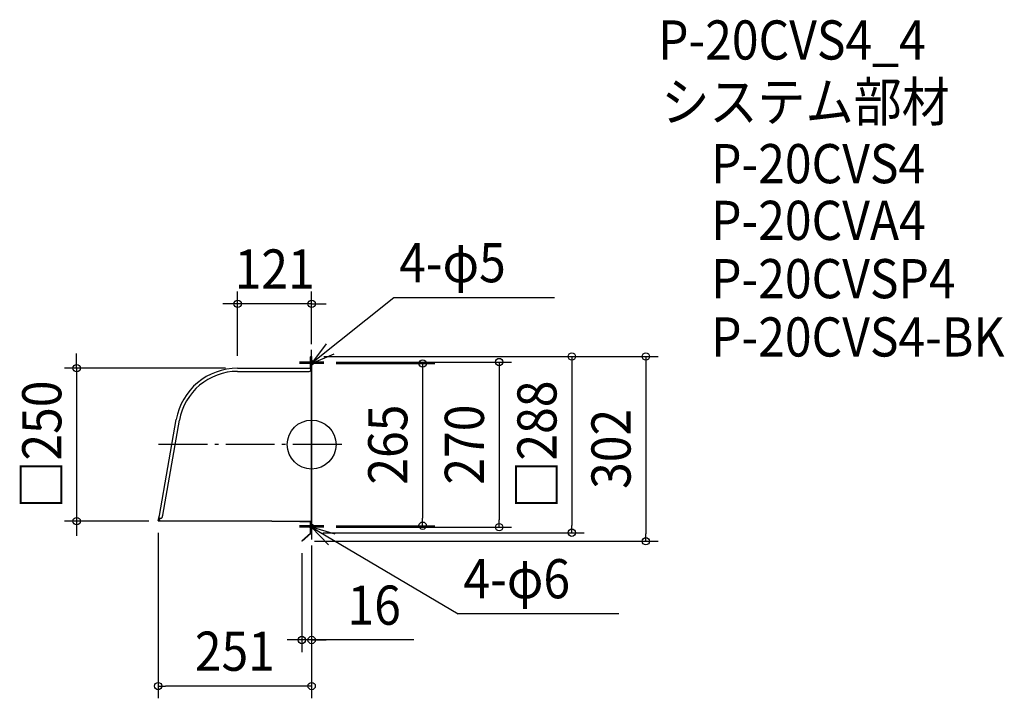
# Model space of a CAD drawing. Extents: x -477 to 1132, y -415 to 695.
import ezdxf
from ezdxf.enums import TextEntityAlignment as Align

# ---------------------------------------------------------------- set-up
doc = ezdxf.new("R2010")
doc.units = 0
doc.header["$LTSCALE"] = 20
doc.header["$PDMODE"] = 3
doc.header["$PDSIZE"] = -2
doc.linetypes.add('DASHDOT', pattern=[5.5, 4, -0.6, 0.3, -0.6])
doc.layers.get('DEFPOINTS').update_dxf_attribs({"linetype": 'CONTINUOUS'})
for name, color, linetype in [('ARRANGE', 1, 'CONTINUOUS'), ('BASIS', 6, 'DASHDOT'), ('DETAIL', 5, 'CONTINUOUS'), ('ETC', 61, 'CONTINUOUS'), ('FIX', 11, 'CONTINUOUS'), ('NOTE', 4, 'CONTINUOUS'), ('OUTLINE', 3, 'CONTINUOUS'), ('SIZE', 30, 'CONTINUOUS')]:
    doc.layers.add(name, color=color, linetype=linetype)
doc.styles.get("Standard").update_dxf_attribs({"font": 'SIMPLEX.shx', "width": 0.9, "height": 64, "bigfont": 'BIGFONT.shx'})

msp = doc.modelspace()

# ---------------------------------------------------------------- linework, layer by layer
at = {"layer": 'ARRANGE', "color": 1, "linetype": 'CONTINUOUS'}
msp.add_circle((0, 0), 40, dxfattribs=at)
msp.add_point((0, 0), dxfattribs=at)
at = {"layer": 'BASIS', "color": 6, "linetype": 'DASHDOT'}
msp.add_line((49.474448, 0), (-261.382569, 0), dxfattribs=at)
at = {"layer": 'DEFPOINTS', "color": 30, "linetype": 'CONTINUOUS'}
for p in [(-121, 230.055205), (0, 144), (0, 144), (0, 144), (20, 135), (20, 132.5), (-121, 125), (-121, 125), (-384.220939, -125), (-251, -124.08257), (-246.448922, -125), (-1.8, -144), (20, -132.5), (20, -135), (181.457987, -132.5), (306.690124, -135), (425.373633, -144), (-16, -157.414651), (-15.454687, -158), (0, -145.148082), (0, -145.148082), (546.474391, -158), (-16, -319.384517), (-251, -394.69201)]:
    msp.add_point(p, dxfattribs=at)
at = {"layer": 'DETAIL', "color": 5, "linetype": 'CONTINUOUS'}
for p, q in [((-1.6, 125.3), (-1.6, 143.7)), ((0, 144), (-1, 144)), ((-1, 144), (-1, 122.7)), ((-1, 125.3), (-1, 143.7)), ((0, 144), (0, -123.1)), ((-121, 125), (-1.9, 125)), ((-121, 119.4), (-4.053051, 119.4)), ((-2.053051, 124.985128), (-2.053051, 121.4)), ((-2.053051, 124.4), (-1.9, 124.4)), ((-1, 122.7), (-1, -123.9)), ((-248.983307, -116.018929), (-221.329511, 40.813545)), ((-243.469462, -115.269845), (-216.11003, 39.893209)), ((-251, -124.08257), (-248.983307, -116.018929)), ((-251, -124.08257), (-250.409115, -124.186759)), ((-250.409115, -124.186759), (-249.786462, -120.655518)), ((-250.409115, -124.486759), (-246.448922, -124.486759)), ((-250.409115, -124.786759), (-246.448922, -124.786759)), ((-246.387528, -120.655518), (-250.142904, -120.655518)), ((-249.03503, -122.152704), (-248.768413, -120.640646)), ((-246.448922, -124.486759), (-246.448922, -125)), ((-65.1, -125), (-246.448922, -125)), ((-244.417913, -119.002814), (-243.469462, -115.269845)), ((-65.1, -125), (-1, -125)), ((-19.4, -125.5), (-2.6, -125.5)), ((-1.8, -144), (-1.8, -126.3)), ((-1, -123.9), (-1, -145.148082)), ((-1, -144), (-1, -126.3)), ((0, -123.1), (0, -145.148082)), ((-2.054687, -144.585349), (-16, -157.414651)), ((-16, -157.414651), (-15.454687, -158)), ((-1.509374, -145.170699), (-15.454687, -158)), ((0, -145.148082), (-1, -145.148082))]:
    msp.add_line(p, q, dxfattribs=at)
for centre, radius, start, end in [((-1.3, 143.7), 0.3, 90, 180), ((-1.3, 143.7), 0.3, 0, 90), ((-121, 23.122745), 101.877255, 90, 170), ((-121, 23.122745), 96.577255, 90, 170), ((-4.053051, 121.4), 2, 270, 0), ((-1.9, 125.3), 0.3, 270, 0), ((-1.9, 125.3), 0.9, 270, 0), ((-250.409115, -124.186759), 0.6, 170, 270), ((-250.409115, -124.186759), 0.3, 170, 270), ((-247.065414, -122.5), 2, 170, 263.403435), ((-246.387528, -118.655518), 2, 260, 350), ((-19.4, -123.9), 1.6, 223.432537, 270), ((-2.6, -126.3), 0.8, 0, 90), ((-2.6, -126.3), 1.6, 0, 54.340912), ((-2.6, -144), 0.8, 312.972022, 0), ((-2.6, -144), 1.6, 312.972022, 0)]:
    msp.add_arc(centre, radius, start, end, dxfattribs=at)
at = {"layer": 'FIX', "color": 11, "linetype": 'CONTINUOUS'}
for centre, radius in [((0, 135), 3), ((0, 132.5), 2.5), ((0, -135), 3), ((0, -132.5), 2.5)]:
    msp.add_circle(centre, radius, dxfattribs=at)
at = {"layer": 'NOTE', "color": 4, "linetype": 'CONTINUOUS'}
for p, q in [((134.515955, 240.011136), (0, 132.5)), ((397.311947, 240.011136), (134.515955, 240.011136)), ((23.69268, 164.728201), (0, 132.5)), ((0, 115), (0, 155)), ((0, 112.5), (0, 152.5)), ((0, 132.5), (36.632563, 148.5641)), ((20, 135), (-20, 135)), ((20, 132.5), (-20, 132.5)), ((0, -112.5), (0, -152.5)), ((0, -115), (0, -155)), ((20, -132.5), (-20, -132.5)), ((20, -135), (-20, -135)), ((0, -135), (239.662705, -276.577068)), ((38.415466, -146.146839), (0, -135)), ((0, -135), (27.695349, -163.861178)), ((502.458698, -276.577068), (239.662705, -276.577068))]:
    msp.add_line(p, q, dxfattribs=at)
at = {"layer": 'OUTLINE', "color": 3, "linetype": 'CONTINUOUS'}
for p, q in [((-1.6, 125.3), (-1.6, 143.7)), ((0, 144), (-1, 144)), ((-1, 144), (-1, 143.7)), ((0, 144), (0, -123.1)), ((-121, 125), (-1.9, 125)), ((-248.983307, -116.018929), (-221.329511, 40.813545)), ((-251, -124.08257), (-248.983307, -116.018929)), ((-250.409115, -124.786759), (-246.448922, -124.786759)), ((-246.448922, -124.786759), (-246.448922, -125)), ((-65.1, -125), (-246.448922, -125)), ((-65.1, -125), (-20.561895, -125)), ((-19.4, -125.5), (-2.6, -125.5)), ((-1.8, -144), (-1.8, -126.3)), ((0, -123.1), (0, -145.148082)), ((-2.054687, -144.585349), (-16, -157.414651)), ((-1, -145.148082), (-1, -144)), ((-16, -157.414651), (-15.454687, -158)), ((-1.509374, -145.170699), (-15.454687, -158)), ((0, -145.148082), (-1, -145.148082))]:
    msp.add_line(p, q, dxfattribs=at)
for centre, radius, start, end in [((-1.3, 143.7), 0.3, 90, 180), ((-1.3, 143.7), 0.3, 0, 90), ((-121, 23.122745), 101.877255, 90, 170), ((-1.9, 125.3), 0.3, 270, 0), ((-250.409115, -124.186759), 0.6, 170, 270), ((-19.4, -123.9), 1.6, 223.432537, 270), ((-2.6, -126.3), 0.8, 0, 90), ((-2.6, -144), 0.8, 312.972022, 0), ((-2.6, -144), 1.6, 312.972022, 0)]:
    msp.add_arc(centre, radius, start, end, dxfattribs=at)
at = {"layer": 'SIZE', "color": 30, "linetype": 'CONTINUOUS'}
for p, q in [((-121, 145), (-121, 250.055205)), ((0, 164), (0, 250.055205)), ((-133, 230.055205), (-145, 230.055205)), ((-121, 230.055205), (-133, 230.055205)), ((0, 230.055205), (-121, 230.055205)), ((0, 230.055205), (12, 230.055205)), ((12, 230.055205), (24, 230.055205)), ((-384.220939, 137), (-384.220939, 149)), ((-384.220939, 125), (-384.220939, 137)), ((20, 144), (566.474391, 144)), ((20, 144), (445.373633, 144)), ((40, 135), (326.690124, 135)), ((40, 132.5), (201.457987, 132.5)), ((181.457987, 132.5), (181.457987, 120.5)), ((306.690124, 135), (306.690124, 123)), ((425.373633, 144), (425.373633, 132)), ((425.373633, 132), (425.373633, -132)), ((546.474391, 144), (546.474391, 132)), ((546.474391, 132), (546.474391, -146)), ((-141, 125), (-404.220939, 125)), ((-384.220939, 125), (-384.220939, -125)), ((181.457987, 120.5), (181.457987, -120.5)), ((306.690124, 123), (306.690124, -123)), ((-266.448922, -125), (-404.220939, -125)), ((-384.220939, -125), (-384.220939, -137)), ((181.457987, -132.5), (181.457987, -120.5)), ((306.690124, -135), (306.690124, -123)), ((-384.220939, -137), (-384.220939, -149)), ((-251, -144.08257), (-251, -414.69201)), ((18.2, -144), (445.373633, -144)), ((40, -132.5), (201.457987, -132.5)), ((40, -135), (326.690124, -135)), ((425.373633, -144), (425.373633, -132)), ((4.545313, -158), (566.474391, -158)), ((546.474391, -158), (546.474391, -146)), ((0, -165.148082), (0, -339.384517)), ((0, -165.148082), (0, -414.69201)), ((-16, -177.414651), (-16, -339.384517)), ((-28, -319.384517), (-40, -319.384517)), ((-16, -319.384517), (-28, -319.384517)), ((0, -319.384517), (-16, -319.384517)), ((0, -319.384517), (-16, -319.384517)), ((167.062187, -319.384517), (0, -319.384517)), ((0, -319.384517), (12, -319.384517)), ((12, -319.384517), (24, -319.384517)), ((-251, -394.69201), (-239, -394.69201)), ((-12, -394.69201), (-239, -394.69201)), ((0, -394.69201), (-12, -394.69201))]:
    msp.add_line(p, q, dxfattribs=at)
for centre in [(-121, 230.055205), (0, 230.055205), (425.373633, 144), (546.474391, 144), (-384.220939, 125), (181.457987, 132.5), (306.690124, 135), (-384.220939, -125), (181.457987, -132.5), (306.690124, -135), (425.373633, -144), (546.474391, -158), (-16, -319.384517), (0, -319.384517), (-251, -394.69201), (0, -394.69201)]:
    msp.add_circle(centre, 6, dxfattribs=at)

# ---------------------------------------------------------------- texts
at = {"layer": 'ETC', "color": 61, "linetype": 'CONTINUOUS', "width": 0.9}
for s, p in [('P-20CVS4_4', (566.474392, 629.457153)), ('システム部材', (571.838619, 528.401935)), ('P-20CVS4', (653.154466, 427.288266)), ('P-20CVA4', (653.154466, 334.575743)), ('P-20CVSP4', (653.154466, 239.287872)), ('P-20CVS4-BK', (653.154466, 144.000001))]:
    msp.add_text(s, height=64, dxfattribs=at).set_placement(p)
at = {"layer": 'NOTE', "color": 4, "linetype": 'CONTINUOUS', "width": 0.9}
for s, p in [('4-φ5', (143.182326, 265.37153)), ('4-φ6', (248.329077, -251.216674))]:
    msp.add_text(s, height=64, dxfattribs=at).set_placement(p)
at = {"layer": 'SIZE', "color": 30, "linetype": 'CONTINUOUS', "width": 0.9}
for s, p in [('121', (-60.5, 255.055205)), ('16', (102.290759, -294.384517)), ('251', (-125.5, -369.69201))]:
    msp.add_text(s, height=64, dxfattribs=at).set_placement(p, align=Align.CENTER)
for s, p in [('□250', (-409.220939, 0)), ('□288', (400.373633, 0)), ('265', (156.457987, 0)), ('270', (281.690124, 0)), ('302', (521.474391, -7))]:
    msp.add_text(s, height=64, rotation=90, dxfattribs=at).set_placement(p, align=Align.CENTER)

doc.saveas('drawing.dxf')
